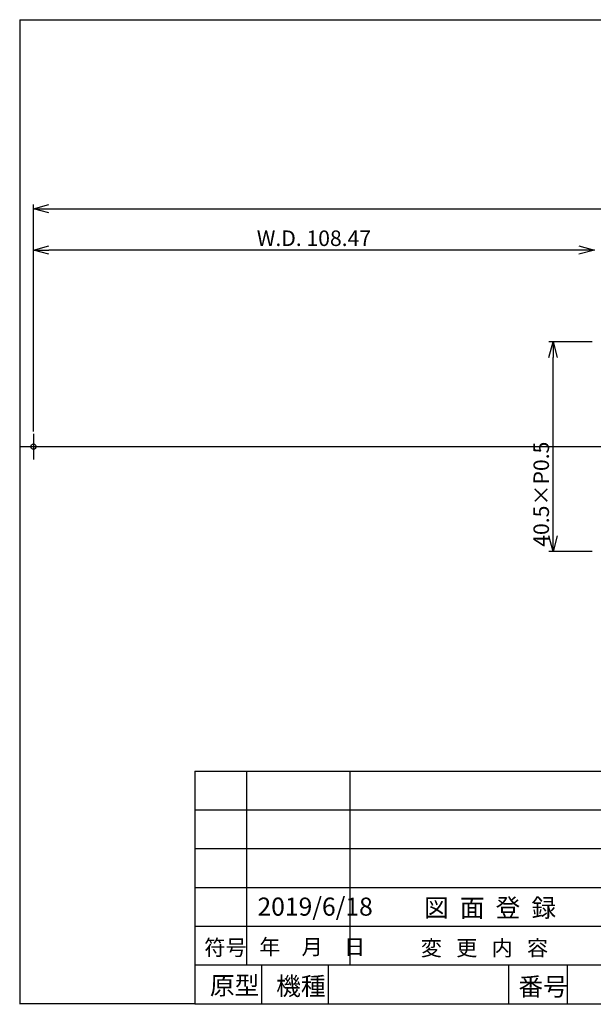
# Model space of a CAD drawing. Extents: x 10 to 297, y 0 to 203.
# Drawn here: x 10 to 121, y 13 to 203 of the extents above; entities that cross this region are included whole.
import ezdxf
from ezdxf.enums import TextEntityAlignment as Align

# ---------------------------------------------------------------- set-up
doc = ezdxf.new("R2010")
doc.units = 0
doc.layers.get('0').update_dxf_attribs({"linetype": 'CONTINUOUS'})
for name, color, linetype in [('KCAD_ASST', 134, 'CONTINUOUS'), ('KCAD_UIR_TMP_LAYER_', 179, 'CONTINUOUS'), ('SLD-0', 179, 'CONTINUOUS')]:
    doc.layers.add(name, color=color, linetype=linetype)
doc.styles.add('Font_0', font='txt', dxfattribs={"bigfont": 'BIGFONT'})
doc.styles.add('Font_1', font='txt', dxfattribs={"bigfont": 'BIGFONT'})

msp = doc.modelspace()

# ---------------------------------------------------------------- linework, layer by layer
at = {"color": 7, "linetype": 'CONTINUOUS'}
for p, q in [((10, 203.31), (10, 12.91)), ((286.99, 203.24), (10, 203.24)), ((43.85, 58), (53.85, 58)), ((43.85, 58), (43.85, 50.5)), ((53.85, 58), (53.85, 20.5)), ((53.85, 58), (73.85, 58)), ((73.85, 58), (73.85, 20.5)), ((73.85, 58), (134.61, 58)), ((43.85, 50.5), (147.85, 50.5)), ((43.85, 50.5), (43.85, 43)), ((147.85, 43), (43.85, 43)), ((43.85, 43), (43.85, 35.5)), ((43.85, 35.5), (147.85, 35.5)), ((43.85, 35.5), (43.85, 28)), ((43.85, 28), (147.85, 28)), ((43.85, 28), (43.85, 20.5)), ((43.85, 20.5), (43.85, 13)), ((56.81, 20.5), (43.85, 20.5)), ((56.81, 13), (56.81, 20.5)), ((69.62, 20.5), (56.81, 20.5)), ((69.62, 20.5), (69.62, 13)), ((104.49, 20.5), (69.62, 20.5)), ((104.49, 20.5), (104.49, 13)), ((115.83, 20.5), (104.49, 20.5)), ((147.85, 20.5), (115.83, 20.5)), ((115.83, 20.5), (115.83, 13)), ((43.85, 13), (10, 13)), ((43.85, 13), (56.81, 13)), ((56.81, 13), (69.62, 13)), ((69.62, 13), (104.49, 13)), ((104.49, 13), (115.83, 13)), ((115.83, 13), (147.85, 13))]:
    msp.add_line(p, q, dxfattribs=at)
at = {"color": 7, "linetype": 'BYBLOCK'}
for p, q in [((12.66, 166.75), (15.66, 167.56)), ((15.66, 165.95), (12.66, 166.75)), ((12.66, 166.75), (15.66, 166.75)), ((12.66, 158.75), (15.66, 159.56)), ((15.66, 157.95), (12.66, 158.75)), ((12.66, 158.75), (15.66, 158.75)), ((118.13, 159.56), (121.13, 158.75)), ((121.13, 158.75), (118.13, 157.95)), ((121.13, 158.75), (118.13, 158.75)), ((112.32, 138), (113.13, 141)), ((113.13, 141), (113.93, 138)), ((113.13, 141), (113.13, 138)), ((113.13, 100.5), (112.32, 103.5)), ((113.93, 103.5), (113.13, 100.5)), ((113.13, 100.5), (113.13, 103.5))]:
    msp.add_line(p, q, dxfattribs=at)
at = {"layer": 'KCAD_ASST', "color": 7}
msp.add_circle((12.66, 120.75), 0.5, dxfattribs=at)
at = {"layer": 'KCAD_UIR_TMP_LAYER_', "color": 7}
for p, q in [((12.66, 123.25), (12.66, 118.25)), ((10.16, 120.75), (270.66, 120.75))]:
    msp.add_line(p, q, dxfattribs=at)
at = {"layer": 'SLD-0', "color": 7, "linetype": 'CONTINUOUS'}
for p, q in [((12.66, 123.7), (12.66, 167.55)), ((15.66, 166.75), (265.16, 166.75)), ((12.66, 123.7), (12.66, 159.55)), ((118.13, 158.75), (15.66, 158.75)), ((120.68, 141), (112.33, 141)), ((120.68, 100.5), (112.33, 100.5))]:
    msp.add_line(p, q, dxfattribs=at)
at = {"layer": 'SLD-0', "color": 7}
msp.add_line((113.13, 103.5), (113.13, 138), dxfattribs=at)

# ---------------------------------------------------------------- texts
at = {"color": 7, "linetype": 'CONTINUOUS', "style": 'Font_1'}
msp.add_text('2019/6/18', height=3.5, dxfattribs=at).set_placement((55.97, 33.55), align=Align.TOP_LEFT)
at = {"color": 7, "style": 'Font_0'}
for s, height, p in [('図  面  登  録', 3.5, (88.19, 33.31)), ('符号', 3, (45.69, 25.38)), ('年\u3000月\u3000日', 3, (56.31, 25.52)), ('変   更   内   容', 3, (87.54, 25.3)), ('原型', 3.5, (46.78, 18.3)), ('機種', 3.5, (59.59, 18.17)), ('番号', 3.5, (106.41, 18.09))]:
    msp.add_text(s, height=height, dxfattribs=at).set_placement(p, align=Align.TOP_LEFT)
at = {"layer": 'SLD-0', "color": 7, "style": 'Font_0'}
msp.add_text('W.D. 108.47', height=3, dxfattribs=at).set_placement((66.89, 161.05), align=Align.MIDDLE_CENTER)
msp.add_text('40.5×P0.5', height=3, rotation=90, dxfattribs=at).set_placement((110.83, 111.55), align=Align.MIDDLE_CENTER)

doc.saveas('drawing.dxf')
